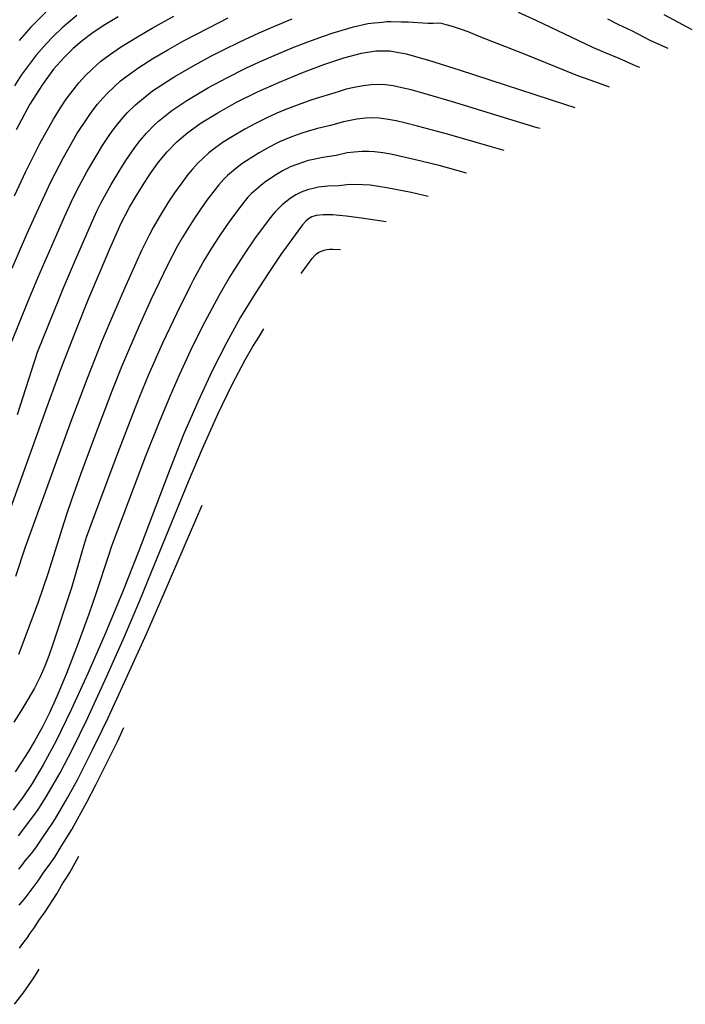
# Model space of a CAD drawing. Extents: x -22000 to -20000, y 85500 to 87000.
# Drawn here: x -21503 to -21439, y 86798 to 86894 of the extents above; entities that cross this region are included whole.
import ezdxf

# ---------------------------------------------------------------- set-up
doc = ezdxf.new("R2010")
doc.units = 0
doc.layers.add('7101000', color=2, linetype='Continuous')
doc.layers.add('7102000', color=6, linetype='Continuous')

msp = doc.modelspace()

# ---------------------------------------------------------------- linework, layer by layer
at = {"layer": '7101000', "flags": 128}
for points in [[(-21493.86, 86893.84), (-21495.3, 86892.96), (-21496.42, 86892.21), (-21497.36, 86891.49), (-21498.23, 86890.74), (-21499.14, 86889.86), (-21500.13, 86888.74), (-21501.23, 86887.26), (-21502.44, 86885.32), (-21503.77, 86882.85)], [(-21504.75, 86844.76), (-21500.79, 86855.8), (-21499.35, 86859.69), (-21497.97, 86863.27), (-21496.69, 86866.44), (-21495.58, 86869.1), (-21494.68, 86871.18), (-21494.05, 86872.65), (-21493.58, 86873.68), (-21493.18, 86874.48), (-21492.74, 86875.29), (-21492.17, 86876.27), (-21491.48, 86877.38), (-21490.72, 86878.54), (-21489.91, 86879.67), (-21489.07, 86880.7), (-21488.15, 86881.65), (-21487.07, 86882.58), (-21485.75, 86883.52), (-21484.15, 86884.5), (-21482.31, 86885.52), (-21480.28, 86886.52), (-21478.14, 86887.49), (-21475.95, 86888.39), (-21473.83, 86889.19), (-21471.86, 86889.83), (-21470.15, 86890.3), (-21468.75, 86890.54), (-21467.4, 86890.53), (-21465.79, 86890.24), (-21463.61, 86889.62), (-21460.65, 86888.69), (-21450.28, 86885.29), (-21449.37, 86885)], [(-21467.75, 86873.87), (-21470.14, 86874.23), (-21471.64, 86874.42), (-21472.94, 86874.55), (-21473.89, 86874.56), (-21474.55, 86874.49), (-21474.99, 86874.35), (-21475.31, 86874.16), (-21475.58, 86873.93), (-21475.9, 86873.58), (-21476.36, 86872.98), (-21478, 86870.69), (-21479.19, 86868.95), (-21480.52, 86866.9), (-21481.92, 86864.6), (-21483.31, 86862.1), (-21484.69, 86859.38), (-21486.07, 86856.42), (-21487.47, 86853.16), (-21488.88, 86849.61), (-21491.85, 86841.85), (-21493.44, 86837.8), (-21495.12, 86833.76), (-21496.81, 86829.89), (-21498.44, 86826.36), (-21499.9, 86823.35), (-21501.15, 86820.99), (-21502.22, 86819.18), (-21503.17, 86817.77), (-21504.06, 86816.6)], [(-21503.94, 86797.68), (-21503.09, 86798.76), (-21502.07, 86800.25), (-21501.55, 86801.09)]]:
    msp.add_lwpolyline(points, dxfattribs=at)
at = {"layer": '7102000', "flags": 128}
for points in [[(-21500.7, 86894.48), (-21501.77, 86893.43), (-21502.36, 86892.82), (-21503.48, 86891.55)], [(-21454.89, 86894.3), (-21453.18, 86893.52), (-21447.65, 86890.88), (-21446.52, 86890.39), (-21445.08, 86889.81), (-21443.45, 86889.08), (-21443.07, 86888.93)], [(-21504.2, 86862.23), (-21502.63, 86866.08), (-21501.66, 86868.43), (-21499.86, 86872.57), (-21499.07, 86874.35), (-21498.38, 86875.86), (-21497.9, 86876.86), (-21496.9, 86878.73), (-21495.81, 86880.6), (-21495.43, 86881.22), (-21494.66, 86882.39), (-21494.35, 86882.83), (-21493.89, 86883.42), (-21493.37, 86884.04), (-21492.98, 86884.48), (-21492.17, 86885.27), (-21491.59, 86885.77), (-21490.49, 86886.62), (-21490.14, 86886.86), (-21489.05, 86887.57), (-21488.33, 86888.02), (-21486.65, 86889.01), (-21484.81, 86890), (-21483.59, 86890.62), (-21482.01, 86891.4), (-21480.12, 86892.27), (-21478.69, 86892.9), (-21476.89, 86893.65)], [(-21504.16, 86869.38), (-21502.73, 86872.66), (-21501.76, 86874.83), (-21500.39, 86877.78), (-21499.16, 86880.14), (-21497.87, 86882.43), (-21496.81, 86884.05), (-21496.37, 86884.66), (-21495.86, 86885.32), (-21495.34, 86885.93), (-21494.93, 86886.37), (-21494.22, 86887.06), (-21493.62, 86887.59), (-21493.1, 86887.99), (-21491.85, 86888.89), (-21490.46, 86889.77), (-21489, 86890.64), (-21487.42, 86891.52), (-21485.03, 86892.78), (-21483.12, 86893.73)], [(-21497.87, 86893.96), (-21498.87, 86893.13), (-21499.33, 86892.72), (-21500.18, 86891.91), (-21500.83, 86891.25), (-21501.83, 86890.11), (-21502.92, 86888.68), (-21503.28, 86888.17), (-21503.95, 86887.12)], [(-21503.95, 86876.4), (-21502.84, 86878.77), (-21501.46, 86881.5), (-21500.14, 86883.88), (-21499.46, 86884.97), (-21498.9, 86885.82), (-21498.24, 86886.7), (-21497.68, 86887.4), (-21497.03, 86888.11), (-21496.39, 86888.74), (-21495.52, 86889.51), (-21494.68, 86890.15), (-21493.61, 86890.9), (-21491.98, 86891.9), (-21490.54, 86892.74), (-21488.43, 86893.91)], [(-21503.66, 86855.1), (-21501.69, 86861.17), (-21500.55, 86864.06), (-21499.64, 86866.3), (-21499.16, 86867.45), (-21498.01, 86870.17), (-21496.45, 86873.73), (-21495.91, 86874.92), (-21495.5, 86875.75), (-21494.52, 86877.52), (-21493.69, 86878.91), (-21493.1, 86879.85), (-21492.24, 86881.1), (-21491.7, 86881.79), (-21491.09, 86882.52), (-21490.33, 86883.3), (-21489.93, 86883.67), (-21488.62, 86884.71), (-21487.15, 86885.7), (-21485.86, 86886.48), (-21485.04, 86886.95), (-21483.28, 86887.9), (-21481.4, 86888.84), (-21480.09, 86889.45), (-21478.66, 86890.08), (-21476.91, 86890.82), (-21475.38, 86891.41), (-21473.86, 86891.96), (-21472.92, 86892.28), (-21470.93, 86892.88), (-21469.54, 86893.18), (-21469.24, 86893.22), (-21468.14, 86893.31), (-21467.69, 86893.37), (-21467.29, 86893.38), (-21466.25, 86893.34), (-21465.6, 86893.36), (-21463.69, 86893.23), (-21463.18, 86893.22), (-21462.68, 86893.25), (-21462.4, 86893.21), (-21461.93, 86893.1), (-21461.33, 86892.92), (-21460.45, 86892.63), (-21459.79, 86892.4), (-21458.71, 86891.96), (-21454.31, 86890.25), (-21449.1, 86888.13), (-21447.92, 86887.69), (-21446.3, 86887.13), (-21446.04, 86887.02)], [(-21446.2, 86893.63), (-21445.12, 86893.09), (-21443.85, 86892.5), (-21442.02, 86891.55), (-21440.32, 86890.78)], [(-21440.72, 86894.08), (-21437.97, 86892.61)], [(-21452.75, 86882.95), (-21453.04, 86883.04), (-21456.66, 86884.13), (-21461.05, 86885.49), (-21463.96, 86886.35), (-21465.33, 86886.72), (-21466.23, 86886.94), (-21467.07, 86887.11), (-21467.81, 86887.22), (-21468.45, 86887.26), (-21469.2, 86887.23), (-21469.99, 86887.13), (-21470.87, 86886.96), (-21471.63, 86886.78), (-21472.41, 86886.55), (-21474.98, 86885.75), (-21476.33, 86885.28), (-21477.63, 86884.77), (-21478.39, 86884.45), (-21479.31, 86884.04), (-21480.46, 86883.46), (-21481.51, 86882.9), (-21482.7, 86882.19), (-21483.61, 86881.62), (-21484.35, 86881.1), (-21485.01, 86880.58), (-21485.58, 86880.09), (-21486.12, 86879.56), (-21486.61, 86879.02), (-21487.06, 86878.47), (-21487.66, 86877.68), (-21488.35, 86876.7), (-21489.01, 86875.71), (-21489.77, 86874.48), (-21490.44, 86873.33), (-21490.81, 86872.64), (-21491.57, 86871.1), (-21493.24, 86867.4), (-21494.31, 86864.92), (-21495.43, 86862.25), (-21496.87, 86858.62), (-21498.45, 86854.42), (-21501.86, 86845.05), (-21502.92, 86842.19), (-21503.86, 86839.35)], [(-21456.27, 86880.82), (-21457.62, 86881.2), (-21461.77, 86882.41), (-21464.71, 86883.2), (-21465.95, 86883.51), (-21466.77, 86883.7), (-21467.75, 86883.88), (-21468.42, 86883.97), (-21469.09, 86884), (-21469.74, 86883.97), (-21470.62, 86883.86), (-21471.42, 86883.72), (-21471.9, 86883.6), (-21473.17, 86883.25), (-21474.45, 86882.95), (-21475.43, 86882.67), (-21475.97, 86882.5), (-21477.04, 86882.12), (-21478.13, 86881.66), (-21478.4, 86881.54), (-21479.13, 86881.16), (-21480.11, 86880.6), (-21481.34, 86879.83), (-21481.82, 86879.51), (-21482.41, 86879.05), (-21483.2, 86878.38), (-21483.56, 86878.03), (-21484.03, 86877.49), (-21484.54, 86876.86), (-21485.2, 86875.99), (-21485.81, 86875.13), (-21486.47, 86874.15), (-21487.6, 86872.33), (-21488.1, 86871.47), (-21489.05, 86869.64), (-21490.66, 86866.28), (-21491.81, 86863.74), (-21492.84, 86861.34), (-21493.51, 86859.74), (-21494.46, 86857.38), (-21496.15, 86852.95), (-21497.51, 86849.27), (-21498.36, 86846.9), (-21498.88, 86845.39), (-21499.31, 86844.06), (-21500.33, 86840.72), (-21500.69, 86839.6), (-21501.63, 86836.85), (-21503.31, 86832.34), (-21503.56, 86831.75)], [(-21459.91, 86878.62), (-21459.94, 86878.63), (-21462.59, 86879.35), (-21464.89, 86879.91), (-21467.3, 86880.45), (-21468.06, 86880.59), (-21468.87, 86880.7), (-21469.43, 86880.74), (-21470.08, 86880.73), (-21470.86, 86880.67), (-21471.54, 86880.59), (-21472.62, 86880.34), (-21473.91, 86880.15), (-21475, 86879.92), (-21475.33, 86879.84), (-21476.45, 86879.47), (-21477.09, 86879.22), (-21477.33, 86879.1), (-21477.84, 86878.83), (-21478.68, 86878.32), (-21479.61, 86877.69), (-21479.96, 86877.42), (-21480.86, 86876.63), (-21481.21, 86876.27), (-21481.82, 86875.53), (-21482.72, 86874.34), (-21483.36, 86873.43), (-21484.1, 86872.33), (-21484.91, 86871.04), (-21485.46, 86870.14), (-21486.54, 86868.19), (-21486.8, 86867.68), (-21488.15, 86864.99), (-21489.53, 86862.05), (-21490.91, 86858.9), (-21491.79, 86856.78), (-21492.45, 86855.13), (-21494.07, 86850.91), (-21496.08, 86845.52), (-21496.95, 86843.13), (-21497.36, 86841.83), (-21498.03, 86839.46), (-21498.4, 86838.23), (-21500.25, 86832.64), (-21500.6, 86831.61), (-21500.99, 86830.6), (-21501.45, 86829.56), (-21502.01, 86828.48), (-21502.64, 86827.35), (-21503.33, 86826.22), (-21504.01, 86825.15)], [(-21463.66, 86876.35), (-21465.33, 86876.72), (-21467.67, 86877.18), (-21469.31, 86877.44), (-21470.01, 86877.49), (-21471.18, 86877.51), (-21471.58, 86877.49), (-21472.35, 86877.38), (-21473.44, 86877.34), (-21474.33, 86877.24), (-21474.59, 86877.2), (-21475.42, 86877), (-21476.03, 86876.78), (-21476.55, 86876.51), (-21477.09, 86876.14), (-21477.87, 86875.54), (-21478.57, 86874.85), (-21478.8, 86874.59), (-21479.25, 86874.02), (-21480.57, 86872.21), (-21481.65, 86870.64), (-21482.68, 86869.02), (-21483, 86868.49), (-21484.02, 86866.73), (-21485.64, 86863.7), (-21486.79, 86861.36), (-21487.92, 86858.93), (-21488.83, 86856.86), (-21489.87, 86854.37), (-21491.17, 86851.06), (-21494.49, 86842.29), (-21494.8, 86841.38), (-21495.99, 86837.74), (-21496.7, 86835.66), (-21497.73, 86832.86), (-21498.89, 86829.88), (-21499.82, 86827.65), (-21500.57, 86826.01), (-21501.22, 86824.71), (-21502.01, 86823.29), (-21502.61, 86822.28), (-21503.25, 86821.27), (-21503.88, 86820.32)], [(-21476.02, 86868.86), (-21475.42, 86869.7), (-21474.95, 86870.32), (-21474.7, 86870.61), (-21474.53, 86870.77), (-21474.31, 86870.91), (-21474.05, 86871.03), (-21473.8, 86871.11), (-21473.53, 86871.17), (-21473.26, 86871.2), (-21472.93, 86871.21), (-21472.18, 86871.18)], [(-21503.54, 86814.08), (-21501.68, 86816.59), (-21500.77, 86818.04), (-21500.18, 86819.04), (-21499.51, 86820.21), (-21498.27, 86822.6), (-21496.88, 86825.45), (-21494.95, 86829.63), (-21493.23, 86833.51), (-21491.74, 86837), (-21490.59, 86839.78), (-21486.99, 86848.6), (-21485.65, 86851.8), (-21484.15, 86855.14), (-21482.74, 86858.05), (-21481.48, 86860.43), (-21480.73, 86861.72), (-21480.16, 86862.65), (-21479.65, 86863.45)], [(-21503.53, 86810.83), (-21503.24, 86811.19), (-21502.92, 86811.64), (-21502.28, 86812.38), (-21501.86, 86812.93), (-21501.16, 86814), (-21500.24, 86815.32), (-21499.96, 86815.76), (-21498.77, 86817.79), (-21497.8, 86819.54), (-21496.37, 86822.38), (-21495.4, 86824.36), (-21494.83, 86825.57), (-21492.89, 86829.76), (-21491.1, 86833.76), (-21489.36, 86837.73), (-21485.67, 86846.3)], [(-21503.5, 86807.32), (-21502.91, 86808), (-21501.64, 86809.69), (-21501.07, 86810.56), (-21500.56, 86811.23), (-21500.03, 86812.01), (-21499.41, 86813.06), (-21498.37, 86814.69), (-21496.89, 86817.38), (-21496.01, 86819.05), (-21493.92, 86823.26), (-21493.28, 86824.63)], [(-21503.44, 86803.14), (-21503.12, 86803.61), (-21502.74, 86804.1), (-21502.38, 86804.65), (-21502.01, 86805.16), (-21501.58, 86805.83), (-21500.97, 86806.68), (-21499.83, 86808.45), (-21499.23, 86809.47), (-21498.89, 86809.98), (-21498.56, 86810.52), (-21497.67, 86812.11)]]:
    msp.add_lwpolyline(points, dxfattribs=at)

doc.saveas('drawing.dxf')
